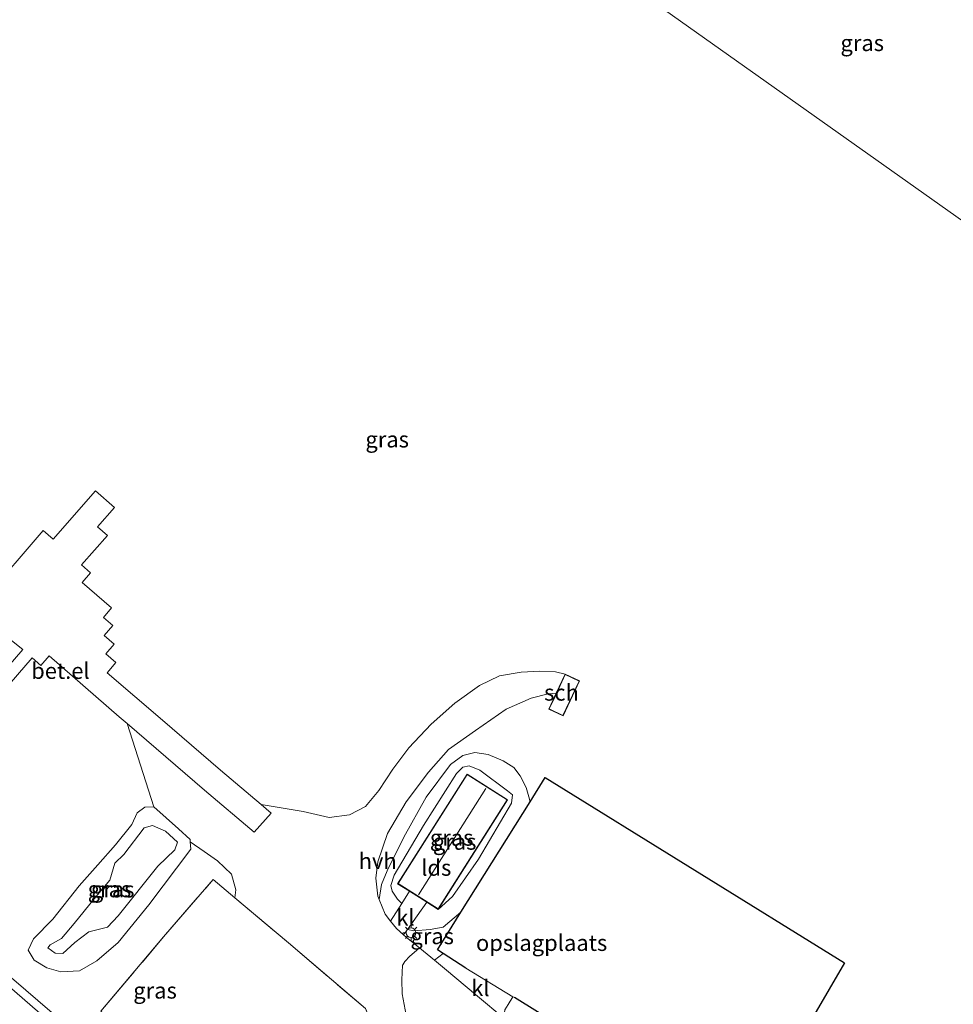
# Model space of a CAD drawing. Units: metres. Extents: x 59999 to 70008, y 424999 to 431033.
# Drawn here: x 61887 to 62032, y 427276 to 427429 of the extents above; entities that cross this region are included whole.
import ezdxf
from ezdxf.enums import TextEntityAlignment as Align

# ---------------------------------------------------------------- set-up
doc = ezdxf.new("R2010")
doc.units = ezdxf.units.M
doc.linetypes.add('IE-TERREINAFSCHEIDING', pattern=[10, 8, -2])
doc.layers.get('0').update_dxf_attribs({"lineweight": 25})
for name, color, linetype, lineweight in [('B-ME-GW-KRUINLIJN-L-B1', 93, 'Continuous', 18), ('B-ME-GW-TEENLIJN-L-B1', 93, 'Continuous', 18), ('B-ME-IE-GRASLAND-GV-B6', 93, 'Continuous', 18), ('B-ME-IE-GRONDWERKLIJN-GROND_INGERICHT-GV-B6', 253, 'Continuous', 18), ('B-ME-IE-HULPGEOMETRIE-L-B1', 53, 'Continuous', 18), ('B-ME-IE-MEUBILAIR_WEGMEUBILAIR-LICHTMAST-S-B1', 8, 'Continuous', 18), ('B-ME-IE-TERREINAFSCHEIDING-DOORGANG-L-B1', 8, 'IE-TERREINAFSCHEIDING-KUNSTMATIG-OPEN', 18), ('B-ME-IE-TERREINAFSCHEIDING-RASTERHEKWERK-L-B1', 8, 'IE-TERREINAFSCHEIDING', 18), ('B-ME-KG-KADASTRAAL-DAKRAND-L-B1', 13, 'Continuous', 18), ('B-ME-KG-KADASTRAAL-NOKLIJN-L-B1', 13, 'Continuous', 18), ('B-ME-OG-BEBOUWING-GV-B6', 173, 'Continuous', 18), ('B-ME-VH-VERH_SOORT-BETON-OVERIG-GV-B6', 8, 'IE-TERREINAFSCHEIDING-NATUURLIJK-HOUTWAL', 18), ('B-ME-VH-VERH_SOORT-BITUMEN-GV-B6', 8, 'IE-TERREINAFSCHEIDING-NATUURLIJK-HOUTWAL', 18), ('B-ME-VH-VERH_SOORT-GV-B6', 8, 'Continuous', 18), ('B-ME-VH-VERH_SOORT-HALF_VERHARDING-GV-B6', 8, 'IE-TERREINAFSCHEIDING-NATUURLIJK-HOUTWAL', 18), ('B-ME-VH-VERH_SOORT-KLINKERS-GV-B6', 8, 'IE-TERREINAFSCHEIDING-NATUURLIJK-HOUTWAL', 18)]:
    doc.layers.add(name, color=color, linetype=linetype, lineweight=lineweight)
doc.layers.add('B-ME-IE-TERREINAFSCHEIDING-HAAGRASTER-L-B1', color=10, linetype='Continuous')
doc.styles.add('NLCS-ISO', font='NLCS-ISO.TTF')
doc.linetypes.add('IE-TERREINAFSCHEIDING-KUNSTMATIG-OPEN', pattern='A,7,-1.5,[67,NLCS.SHX,S=0.75,R=0,X=0,Y=0],-1.5', length=10)
doc.linetypes.add('IE-TERREINAFSCHEIDING-NATUURLIJK-HOUTWAL', pattern='A,7,-1.5,[67,NLCS.SHX,S=0.75,R=45,X=0,Y=0],-1.5,7,-1.5,[70,NLCS.SHX,S=0.75,R=0,X=0,Y=0],-1.5', length=20)

# ---------------------------------------------------------------- blocks, each defined once
blk = doc.blocks.new('lantaarnpaal')
for p, q in [((-0.75, 0), (-1.25, 0)), ((-0.88, 0.88), (-0.53, 0.53)), ((0, 0.75), (0, 1.25)), ((0.53, 0.53), (0.88, 0.88)), ((0.75, 0), (1.25, 0)), ((-0.53, -0.53), (-0.88, -0.88)), ((0, -0.75), (0, -1.25)), ((0.53, -0.53), (0.88, -0.88))]:
    blk.add_line(p, q)
blk.add_circle((0, 0), 0.75)

msp = doc.modelspace()

# ---------------------------------------------------------------- linework, layer by layer
at = {"layer": 'B-ME-GW-KRUINLIJN-L-B1'}
for points in [[(61946.544, 427291.348, 4.37), (61945.875, 427292.021, 4.441), (61945.044, 427293.241, 4.54), (61944.839, 427294.139, 4.557), (61945.328, 427295.712, 4.59), (61949.92, 427303.438, 4.693), (61955.015, 427311.527, 4.635), (61956.018, 427312.508, 4.606), (61956.983, 427312.699, 4.602), (61958.642, 427312.049, 4.598), (61962.949, 427308.809, 4.59), (61963.715, 427308.222, 4.54), (61963.569, 427306.936, 4.523), (61958.457, 427298.216, 4.718), (61954.431, 427292.402, 4.594), (61952.187, 427290.414, 4.755)], [(61898.734, 427292.052, 5.466), (61901.162, 427294.966, 5.516), (61901.971, 427297.584, 5.52), (61903.353, 427298.937, 5.52), (61906.499, 427303.074, 5.185), (61907.789, 427303.473, 5.102), (61909.801, 427302.562, 5.227), (61911.707, 427300.846, 5.313), (61911.248, 427299.672, 5.289), (61908.657, 427297.106, 5.347), (61902.467, 427289.406, 5.276), (61900.792, 427287.645, 5.289), (61897.894, 427286.954, 5.293), (61895.723, 427285.299, 4.978), (61893.858, 427283.581, 4.912), (61892.671, 427283.63, 4.896), (61891.538, 427284.437, 4.83), (61891.89, 427284.937, 4.949), (61893.665, 427285.907, 5.131), (61895.638, 427288.241, 5.313), (61898.734, 427292.052, 5.466)]]:
    msp.add_polyline3d(points, dxfattribs=at)
at = {"layer": 'B-ME-GW-TEENLIJN-L-B1'}
for points in [[(61966.457, 427307.117, 3.63), (61966.269, 427307.881, 3.704), (61965.832, 427309.358, 3.713), (61964.926, 427311.136, 3.675), (61963.924, 427312.451, 3.667), (61962.273, 427313.507, 3.667), (61959.941, 427314.471, 3.68), (61957.865, 427314.803, 3.659), (61956.007, 427314.315, 3.613), (61954.117, 427312.898, 3.589), (61950.339, 427307.843, 3.584), (61946.854, 427301.628, 3.688), (61944.245, 427296.393, 3.729), (61943.378, 427294.293, 3.8), (61943.03, 427291.947, 3.843)], [(61896.405, 427294.064, 3.51), (61892.314, 427288.907, 3.498), (61889.309, 427285.868, 3.436), (61888.473, 427284.081, 3.394), (61889.429, 427282.551, 3.403), (61891.369, 427281.355, 3.361), (61893.583, 427280.747, 3.382), (61896.489, 427280.892, 3.423), (61899.131, 427282.413, 3.46), (61902.46, 427285.298, 3.514), (61907.243, 427291.146, 3.522), (61913.769, 427299.787, 3.638), (61913.677, 427300.916, 3.648), (61913.649, 427301.253, 3.651), (61911.843, 427302.915, 3.738), (61908.022, 427306.362, 3.671), (61906.612, 427306.32, 3.688), (61905.412, 427305.4, 3.692), (61904.61, 427303.608, 3.663), (61902.036, 427300.42, 3.597), (61899.314, 427297.322, 3.576), (61896.405, 427294.064, 3.51)], [(61947.404, 427287.321, 3.934), (61948.42, 427287.067, 3.878), (61950.936, 427287.271, 3.742), (61952.98, 427287.671, 3.671), (61955.719, 427289.992, 3.553)]]:
    msp.add_polyline3d(points, dxfattribs=at)
at = {"layer": 'B-ME-IE-GRASLAND-GV-B6'}
for points in [[(61887.155, 427498.03, 3.977), (61888.849, 427499.897, 3.95), (62112.821, 427341.267, 4.273)], [(62112.821, 427341.267, 4.273), (61888.849, 427499.897, 3.95)], [(61963.052, 427275.641, 3.712), (61963.806, 427276.862, 3.591), (61964.038, 427276.721, 3.589), (61999.343, 427254.731, 3.837), (62015.33, 427282.106, 4.064), (61968.829, 427310.899, 3.647), (61966.457, 427307.117, 3.63), (61966.269, 427307.881, 3.704), (61965.832, 427309.358, 3.713), (61964.926, 427311.136, 3.675), (61963.924, 427312.451, 3.667), (61962.273, 427313.507, 3.667), (61959.941, 427314.471, 3.68), (61957.865, 427314.803, 3.659), (61956.007, 427314.315, 3.613), (61954.117, 427312.898, 3.589), (61950.339, 427307.843, 3.584), (61946.854, 427301.628, 3.688), (61944.245, 427296.393, 3.729), (61943.378, 427294.293, 3.8), (61943.03, 427291.947, 3.843), (61942.811, 427292.476, 3.849), (61942.499, 427295.293, 3.775), (61942.791, 427297.791, 3.709), (61944.306, 427302.207, 3.609), (61947.204, 427307.12, 3.589), (61950.687, 427311.737, 3.56), (61953.763, 427315.234, 3.551), (61957.964, 427318.191, 3.543), (61962.761, 427321.523, 3.593), (61966.619, 427323.209, 3.634), (61969.247, 427323.917, 3.638), (61970.508, 427323.973, 3.7), (61969.98, 427322.846, 3.7), (61969.357, 427321.519, 3.7), (61971.59, 427320.472, 3.7), (61974.138, 427325.907, 3.7), (61971.905, 427326.954, 3.7), (61970.428, 427327.315, 3.684), (61967.953, 427327.437, 3.709), (61965.063, 427327.281, 3.713), (61961.692, 427326.714, 3.692), (61958.585, 427325.19, 3.634), (61954.789, 427322.447, 3.63), (61951.079, 427319.159, 3.618), (61947.609, 427315.521, 3.618), (61945.163, 427312.2, 3.647), (61942.989, 427308.886, 3.647), (61940.881, 427306.394, 3.651), (61938.397, 427305.114, 3.671), (61935.253, 427304.713, 3.704), (61931.2, 427305.609, 3.725), (61924.669, 427306.694, 3.809), (61918.353, 427312.04, 3.812), (61909.378, 427319.785, 3.812), (61900.784, 427327.179, 3.733), (61902.115, 427328.779, 3.713), (61900.577, 427330.099, 3.696), (61901.842, 427331.591, 3.696), (61900.29, 427332.933, 3.692), (61901.631, 427334.502, 3.651), (61900.183, 427335.749, 3.618), (61901.454, 427337.226, 3.613), (61896.902, 427341.169, 3.584), (61898.193, 427342.693, 3.584), (61896.764, 427343.918, 3.58), (61900.794, 427348.505, 3.589), (61899.283, 427349.812, 3.564), (61901.887, 427352.842, 3.551), (61898.931, 427355.406, 3.535), (61892.358, 427347.911, 3.568), (61890.803, 427349.256, 3.556), (61881.69, 427338.697, 3.584)], [(61885.905, 427332.188, 3.593), (61887.637, 427330.763, 3.622), (61876.48, 427317.914, 3.436)], [(61883.229, 427322.728, 3.531), (61889.095, 427329.489, 3.651), (61890.477, 427328.318, 3.663), (61891.757, 427329.808, 3.68), (61902.651, 427320.324, 3.812), (61903.873, 427319.272, 3.815), (61908.022, 427306.362, 3.671), (61906.612, 427306.32, 3.688), (61905.412, 427305.4, 3.692), (61904.61, 427303.608, 3.663), (61902.036, 427300.42, 3.597), (61899.314, 427297.322, 3.576), (61896.405, 427294.064, 3.51), (61892.314, 427288.907, 3.498), (61889.309, 427285.868, 3.436), (61888.473, 427284.081, 3.394), (61889.429, 427282.551, 3.403), (61891.369, 427281.355, 3.361), (61893.583, 427280.747, 3.382), (61896.489, 427280.892, 3.423), (61899.131, 427282.413, 3.46), (61902.46, 427285.298, 3.514), (61907.243, 427291.146, 3.522), (61913.769, 427299.787, 3.638), (61913.677, 427300.916, 3.648), (61915.841, 427299.387, 3.746), (61917.909, 427297.946, 3.775), (61920.069, 427295.891, 3.783), (61920.726, 427293.442, 3.837), (61920.613, 427292.201, 3.934), (61917.234, 427295.038, 3.94), (61909.519, 427286.146, 3.696), (61899.785, 427274.605, 3.345)], [(61947.404, 427287.321, 3.934), (61950.419, 427291.534, 4.755), (61952.187, 427290.414, 4.755), (61954.431, 427292.402, 4.594), (61958.457, 427298.216, 4.718), (61963.569, 427306.936, 4.523), (61963.715, 427308.222, 4.54), (61962.949, 427308.809, 4.59), (61958.642, 427312.049, 4.598), (61956.983, 427312.699, 4.602), (61956.018, 427312.508, 4.606), (61955.015, 427311.527, 4.635), (61949.92, 427303.438, 4.693), (61945.328, 427295.712, 4.59), (61944.839, 427294.139, 4.557), (61945.044, 427293.241, 4.54), (61945.875, 427292.021, 4.441), (61946.544, 427291.348, 4.37), (61944.803, 427288.612, 3.81), (61943.962, 427289.697, 3.82), (61943.03, 427291.947, 3.843), (61943.378, 427294.293, 3.8), (61944.245, 427296.393, 3.729), (61946.854, 427301.628, 3.688), (61950.339, 427307.843, 3.584), (61954.117, 427312.898, 3.589), (61956.007, 427314.315, 3.613), (61957.865, 427314.803, 3.659), (61959.941, 427314.471, 3.68), (61962.273, 427313.507, 3.667), (61963.924, 427312.451, 3.667), (61964.926, 427311.136, 3.675), (61965.832, 427309.358, 3.713), (61966.269, 427307.881, 3.704), (61966.457, 427307.117, 3.63), (61955.719, 427289.992, 3.553), (61952.98, 427287.671, 3.671), (61950.936, 427287.271, 3.742), (61948.42, 427287.067, 3.878), (61947.404, 427287.321, 3.934)], [(61946.544, 427291.348, 4.37), (61945.875, 427292.021, 4.441), (61945.044, 427293.241, 4.54), (61944.839, 427294.139, 4.557), (61945.328, 427295.712, 4.59), (61949.92, 427303.438, 4.693), (61955.015, 427311.527, 4.635), (61956.018, 427312.508, 4.606), (61956.983, 427312.699, 4.602), (61958.642, 427312.049, 4.598), (61962.949, 427308.809, 4.59), (61963.715, 427308.222, 4.54), (61963.569, 427306.936, 4.523), (61958.457, 427298.216, 4.718), (61954.431, 427292.402, 4.594), (61952.187, 427290.414, 4.755), (61962.974, 427307.433, 4.755), (61956.664, 427311.433, 4.755), (61947.056, 427296.272, 4.755), (61945.877, 427294.413, 4.755), (61947.741, 427293.231, 4.755), (61946.544, 427291.348, 4.37)], [(61908.022, 427306.362, 3.671), (61911.843, 427302.915, 3.738), (61913.649, 427301.253, 3.651), (61913.677, 427300.916, 3.648), (61913.769, 427299.787, 3.638), (61907.243, 427291.146, 3.522), (61902.46, 427285.298, 3.514), (61899.131, 427282.413, 3.46), (61896.489, 427280.892, 3.423), (61893.583, 427280.747, 3.382), (61891.369, 427281.355, 3.361), (61889.429, 427282.551, 3.403), (61888.473, 427284.081, 3.394), (61889.309, 427285.868, 3.436), (61892.314, 427288.907, 3.498), (61896.405, 427294.064, 3.51), (61899.314, 427297.322, 3.576), (61902.036, 427300.42, 3.597), (61904.61, 427303.608, 3.663), (61905.412, 427305.4, 3.692), (61906.612, 427306.32, 3.688), (61908.022, 427306.362, 3.671)], [(61898.734, 427292.052, 5.466), (61901.162, 427294.966, 5.516), (61901.971, 427297.584, 5.52), (61903.353, 427298.937, 5.52), (61906.499, 427303.074, 5.185), (61907.789, 427303.473, 5.102), (61909.801, 427302.562, 5.227), (61911.707, 427300.846, 5.313), (61911.248, 427299.672, 5.289), (61908.657, 427297.106, 5.347), (61902.467, 427289.406, 5.276), (61900.792, 427287.645, 5.289), (61897.894, 427286.954, 5.293), (61895.723, 427285.299, 4.978), (61893.858, 427283.581, 4.912), (61892.671, 427283.63, 4.896), (61891.538, 427284.437, 4.83), (61891.89, 427284.937, 4.949), (61893.665, 427285.907, 5.131), (61895.638, 427288.241, 5.313), (61898.734, 427292.052, 5.466)], [(61892.671, 427283.63, 4.896), (61893.858, 427283.581, 4.912), (61895.723, 427285.299, 4.978), (61897.894, 427286.954, 5.293), (61900.792, 427287.645, 5.289), (61902.467, 427289.406, 5.276), (61908.657, 427297.106, 5.347), (61911.248, 427299.672, 5.289), (61911.707, 427300.846, 5.313), (61909.801, 427302.562, 5.227), (61907.789, 427303.473, 5.102), (61906.499, 427303.074, 5.185), (61903.353, 427298.937, 5.52), (61901.971, 427297.584, 5.52), (61901.162, 427294.966, 5.516), (61898.734, 427292.052, 5.466), (61895.638, 427288.241, 5.313), (61893.665, 427285.907, 5.131), (61891.89, 427284.937, 4.949), (61891.538, 427284.437, 4.83), (61892.671, 427283.63, 4.896)], [(61944.343, 427223.106, 3.39), (61944.347, 427223.68, 3.134), (61942.008, 427225.699, 3.08), (61929.008, 427236.915, 3.051), (61919.628, 427244.963, 3.026), (61904.175, 427258.293, 3.005), (61893.931, 427267.131, 3.076), (61880.43, 427278.735, 3.059), (61865.608, 427291.663, 3.055), (61857.903, 427298.3, 3.042), (61859.906, 427300.506, 3.134), (61862.738, 427298.052, 3.154), (61874.758, 427287.739, 3.146), (61889.142, 427275.297, 3.138), (61903.487, 427262.944, 3.13), (61920.377, 427248.41, 3.092), (61935.708, 427235.217, 3.171), (61946.097, 427226.149, 3.241), (61946.486, 427225.831, 3.183), (61944.858, 427223.7, 3.212), (61944.343, 427223.106, 3.39)], [(61949.261, 427284.447, 3.72), (61947.241, 427286.059, 3.754), (61946.793, 427286.466, 3.767), (61947.404, 427287.321, 3.934), (61948.42, 427287.067, 3.878), (61950.936, 427287.271, 3.742), (61952.98, 427287.671, 3.671), (61955.719, 427289.992, 3.553), (61952.055, 427284.148, 3.527), (61952.971, 427283.56, 3.556), (61951.611, 427282.536, 3.698), (61949.895, 427283.942, 3.709), (61949.261, 427284.447, 3.72)], [(61952.076, 427243.119, 3.236), (61952.393, 427240.725, 3.212), (61953.08, 427236.943, 3.179), (61952.629, 427232.686, 3.175), (61951.619, 427229.378, 3.208), (61950.322, 427227.071, 3.212), (61949.638, 427226.197, 3.212), (61949.28, 427225.832, 3.233), (61947.404, 427226.995, 3.249), (61936.444, 427236.352, 3.183), (61921.079, 427249.493, 3.171), (61904.488, 427263.772, 3.146), (61890.014, 427276.254, 3.171), (61875.82, 427288.44, 3.183)]]:
    msp.add_polyline3d(points, dxfattribs=at)
at = {"layer": 'B-ME-IE-GRONDWERKLIJN-GROND_INGERICHT-GV-B6'}
for points in [[(61955.719, 427289.992, 3.553), (61966.457, 427307.117, 3.63), (61968.829, 427310.899, 3.647), (62015.33, 427282.106, 4.064), (61999.343, 427254.731, 3.837), (61964.038, 427276.721, 3.589), (61963.806, 427276.862, 3.591), (61956.505, 427281.288, 3.667), (61952.971, 427283.56, 3.556), (61952.055, 427284.148, 3.527), (61955.719, 427289.992, 3.553)], [(61946.437, 427247.582, 3.423), (61939.837, 427240.144, 3.274), (61933.743, 427245.402, 3.324), (61927.166, 427251.273, 3.361), (61922.461, 427255.026, 3.436), (61909.496, 427266.199, 3.332), (61899.785, 427274.605, 3.345), (61909.519, 427286.146, 3.696), (61917.234, 427295.038, 3.94), (61920.613, 427292.201, 3.934), (61928.945, 427285.203, 3.92), (61940.879, 427275.011, 3.8), (61943.499, 427268.924, 3.692), (61950.635, 427252.406, 3.444), (61946.437, 427247.582, 3.423)]]:
    msp.add_polyline3d(points, dxfattribs=at)
at = {"layer": 'B-ME-IE-HULPGEOMETRIE-L-B1'}
msp.add_polyline3d([(62201.467, 427267.911, 17.455), (62201.088, 427268.237, 17.455), (62200.2441, 427269.0148, 17.4016), (62191.6417, 427276.0354, 17.1723), (62187.074, 427277.868, 17.073), (62178.583, 427286.743, 13.09), (62164.251, 427298.689, 13.065), (62161.044, 427301.572, 13.848), (62156.246, 427304.95, 13.839), (62155.653, 427305.419, 13.881), (62152.173, 427308.206, 13.856), (62149.817, 427310.706, 13.74), (62137.542, 427318.449, 12.49), (62125.637, 427330.795, 8.153), (62123.845, 427332.332, 7.905), (62112.821, 427341.267, 4.273), (61888.849, 427499.897, 3.95)], dxfattribs=at)
at = {"layer": 'B-ME-IE-TERREINAFSCHEIDING-DOORGANG-L-B1'}
msp.add_polyline3d([(61964.038, 427276.721, 3.589), (61963.806, 427276.862, 3.591), (61956.505, 427281.288, 3.667)], dxfattribs=at)
at = {"layer": 'B-ME-IE-TERREINAFSCHEIDING-HAAGRASTER-L-B1'}
msp.add_polyline3d([(61956.505, 427281.288, 3.667), (61952.971, 427283.56, 3.556), (61952.055, 427284.148, 3.527), (61955.719, 427289.992, 3.553), (61966.457, 427307.117, 3.63), (61968.829, 427310.899, 3.647), (62015.33, 427282.106, 4.064), (61999.343, 427254.731, 3.837), (61964.038, 427276.721, 3.589)], dxfattribs=at)
at = {"layer": 'B-ME-IE-TERREINAFSCHEIDING-RASTERHEKWERK-L-B1'}
msp.add_polyline3d([(61946.437, 427247.582, 3.423), (61939.837, 427240.144, 3.274), (61933.743, 427245.402, 3.324), (61927.166, 427251.273, 3.361), (61922.461, 427255.026, 3.436), (61909.496, 427266.199, 3.332), (61899.785, 427274.605, 3.345), (61909.519, 427286.146, 3.696), (61917.234, 427295.038, 3.94), (61920.613, 427292.201, 3.934), (61928.945, 427285.203, 3.92), (61940.879, 427275.011, 3.8), (61943.499, 427268.924, 3.692), (61950.635, 427252.406, 3.444)], dxfattribs=at)
at = {"layer": 'B-ME-KG-KADASTRAAL-DAKRAND-L-B1'}
for points in [[(61970.025, 427322.825, 6.199), (61971.929, 427326.887, 6.256), (61974.072, 427325.883, 6.294), (61971.566, 427320.538, 6.186), (61969.424, 427321.543, 6.19), (61970.025, 427322.825, 6.199)], [(61947.098, 427296.245, 7.212), (61956.679, 427311.364, 7.212), (61962.905, 427307.418, 7.212), (61952.172, 427290.483, 7.212), (61945.946, 427294.428, 7.212), (61947.098, 427296.245, 7.212)]]:
    msp.add_polyline3d(points, dxfattribs=at)
at = {"layer": 'B-ME-KG-KADASTRAAL-NOKLIJN-L-B1'}
msp.add_line((61949.12, 427292.693, 8.469), (61959.601, 427309.194, 8.676), dxfattribs=at)
at = {"layer": 'B-ME-OG-BEBOUWING-GV-B6'}
for points in [[(61971.905, 427326.954, 3.7), (61974.138, 427325.907, 3.7), (61971.59, 427320.472, 3.7), (61969.357, 427321.519, 3.7), (61969.98, 427322.846, 3.7), (61970.508, 427323.973, 3.7), (61971.905, 427326.954, 3.7)], [(61952.187, 427290.414, 4.755), (61950.419, 427291.534, 4.755), (61947.741, 427293.231, 4.755), (61945.877, 427294.413, 4.755), (61947.056, 427296.272, 4.755), (61956.664, 427311.433, 4.755), (61962.974, 427307.433, 4.755), (61952.187, 427290.414, 4.755)]]:
    msp.add_polyline3d(points, dxfattribs=at)
at = {"layer": 'B-ME-VH-VERH_SOORT-BETON-OVERIG-GV-B6'}
msp.add_polyline3d([(61875.82, 427288.44, 3.183), (61890.014, 427276.254, 3.171), (61904.488, 427263.772, 3.146), (61921.079, 427249.493, 3.171), (61936.444, 427236.352, 3.183), (61947.404, 427226.995, 3.249), (61946.486, 427225.831, 3.183), (61946.097, 427226.149, 3.241), (61935.708, 427235.217, 3.171), (61920.377, 427248.41, 3.092), (61903.487, 427262.944, 3.13), (61889.142, 427275.297, 3.138), (61874.758, 427287.739, 3.146)], dxfattribs=at)
at = {"layer": 'B-ME-VH-VERH_SOORT-BITUMEN-GV-B6'}
for points in [[(61947.228, 427273.971, 3.44), (61946.57, 427277.307, 3.551), (61946.53, 427279.501, 3.531), (61946.655, 427281.734, 3.626), (61946.705, 427281.825, 3.626), (61946.981, 427282.327, 3.626), (61947.773, 427283.179, 3.622), (61948.811, 427284.014, 3.634), (61949.261, 427284.447, 3.72), (61949.895, 427283.942, 3.709), (61951.611, 427282.536, 3.698)], [(61951.611, 427282.536, 3.698), (61953.178, 427281.251, 3.688), (61958.316, 427276.942, 3.754), (61962.397, 427273.542, 3.902)]]:
    msp.add_polyline3d(points, dxfattribs=at)
at = {"layer": 'B-ME-VH-VERH_SOORT-GV-B6'}
for points in [[(61881.69, 427338.697, 3.584), (61890.803, 427349.256, 3.556), (61892.358, 427347.911, 3.568), (61898.931, 427355.406, 3.535), (61901.887, 427352.842, 3.551), (61899.283, 427349.812, 3.564), (61900.794, 427348.505, 3.589), (61896.764, 427343.918, 3.58), (61898.193, 427342.693, 3.584), (61896.902, 427341.169, 3.584), (61901.454, 427337.226, 3.613), (61900.183, 427335.749, 3.618), (61901.631, 427334.502, 3.651), (61900.29, 427332.933, 3.692), (61901.842, 427331.591, 3.696), (61900.577, 427330.099, 3.696), (61902.115, 427328.779, 3.713), (61900.784, 427327.179, 3.733), (61909.378, 427319.785, 3.812), (61918.353, 427312.04, 3.812), (61924.669, 427306.694, 3.809), (61926.249, 427305.357, 3.808), (61923.606, 427302.386, 3.824), (61915.863, 427308.949, 3.849), (61903.873, 427319.272, 3.815)], [(61876.48, 427317.914, 3.436), (61887.637, 427330.763, 3.622), (61885.905, 427332.188, 3.593)], [(61903.873, 427319.272, 3.815), (61902.651, 427320.324, 3.812), (61891.757, 427329.808, 3.68), (61890.477, 427328.318, 3.663), (61889.095, 427329.489, 3.651), (61883.229, 427322.728, 3.531)]]:
    msp.add_polyline3d(points, dxfattribs=at)
at = {"layer": 'B-ME-VH-VERH_SOORT-HALF_VERHARDING-GV-B6'}
msp.add_polyline3d([(61940.879, 427275.011, 3.8), (61928.945, 427285.203, 3.92), (61920.613, 427292.201, 3.934), (61920.726, 427293.442, 3.837), (61920.069, 427295.891, 3.783), (61917.909, 427297.946, 3.775), (61915.841, 427299.387, 3.746), (61913.677, 427300.916, 3.648), (61913.649, 427301.253, 3.651), (61911.843, 427302.915, 3.738), (61908.022, 427306.362, 3.671), (61903.873, 427319.272, 3.815), (61915.863, 427308.949, 3.849), (61923.606, 427302.386, 3.824), (61926.249, 427305.357, 3.808), (61924.669, 427306.694, 3.809), (61931.2, 427305.609, 3.725), (61935.253, 427304.713, 3.704), (61938.397, 427305.114, 3.671), (61940.881, 427306.394, 3.651), (61942.989, 427308.886, 3.647), (61945.163, 427312.2, 3.647), (61947.609, 427315.521, 3.618), (61951.079, 427319.159, 3.618), (61954.789, 427322.447, 3.63), (61958.585, 427325.19, 3.634), (61961.692, 427326.714, 3.692), (61965.063, 427327.281, 3.713), (61967.953, 427327.437, 3.709), (61970.428, 427327.315, 3.684), (61971.905, 427326.954, 3.7), (61970.508, 427323.973, 3.7), (61969.247, 427323.917, 3.638), (61966.619, 427323.209, 3.634), (61962.761, 427321.523, 3.593), (61957.964, 427318.191, 3.543), (61953.763, 427315.234, 3.551), (61950.687, 427311.737, 3.56), (61947.204, 427307.12, 3.589), (61944.306, 427302.207, 3.609), (61942.791, 427297.791, 3.709), (61942.499, 427295.293, 3.775), (61942.811, 427292.476, 3.849), (61943.03, 427291.947, 3.843), (61943.962, 427289.697, 3.82), (61944.803, 427288.612, 3.81), (61945.692, 427287.467, 3.8), (61946.793, 427286.466, 3.767), (61947.241, 427286.059, 3.754), (61949.261, 427284.447, 3.72), (61948.811, 427284.014, 3.634), (61947.773, 427283.179, 3.622), (61946.981, 427282.327, 3.626), (61946.705, 427281.825, 3.626), (61946.655, 427281.734, 3.626), (61946.53, 427279.501, 3.531), (61946.57, 427277.307, 3.551), (61947.228, 427273.971, 3.44)], dxfattribs=at)
at = {"layer": 'B-ME-VH-VERH_SOORT-KLINKERS-GV-B6'}
for points in [[(61947.404, 427287.321, 3.934), (61946.793, 427286.466, 3.767), (61945.692, 427287.467, 3.8), (61944.803, 427288.612, 3.81), (61946.544, 427291.348, 4.37), (61947.741, 427293.231, 4.755), (61950.419, 427291.534, 4.755), (61947.404, 427287.321, 3.934)], [(61963.052, 427275.641, 3.712), (61962.531, 427274.799, 3.795), (61962.397, 427273.542, 3.902), (61958.316, 427276.942, 3.754), (61953.178, 427281.251, 3.688), (61951.611, 427282.536, 3.698), (61952.971, 427283.56, 3.556), (61956.505, 427281.288, 3.667), (61963.806, 427276.862, 3.591), (61963.052, 427275.641, 3.712)]]:
    msp.add_polyline3d(points, dxfattribs=at)

# ---------------------------------------------------------------- block references
at = {"layer": 'B-ME-IE-MEUBILAIR_WEGMEUBILAIR-LICHTMAST-S-B1', "rotation": 90}
msp.add_blockref('lantaarnpaal', (61947.969, 427286.79, 3.688), dxfattribs=at)

# ---------------------------------------------------------------- texts
at = {"layer": 'B-ME-IE-GRASLAND-GV-B6', "ltscale": 0.2, "style": 'NLCS-ISO'}
for p in [(62018.0615, 427424.964), (61944.2625, 427363.404), (61954.277, 427301.5565), (61954.7435, 427300.935), (61901.121, 427293.5545), (61901.6225, 427293.527), (61901.6225, 427293.527), (61951.256, 427286.264), (61908.2025, 427277.82)]:
    msp.add_text('gras', height=2.5, dxfattribs=at).set_placement(p, align=Align.MIDDLE_CENTER)
at = {"layer": 'B-ME-IE-GRONDWERKLIJN-GROND_INGERICHT-GV-B6', "ltscale": 0.2, "style": 'NLCS-ISO'}
msp.add_text('opslagplaats', height=2.5, dxfattribs=at).set_placement((61968.252, 427285.2196), align=Align.MIDDLE_CENTER)
at = {"layer": 'B-ME-OG-BEBOUWING-GV-B6', "ltscale": 0.2, "style": 'NLCS-ISO'}
for s, p in [('sch', (61971.3404, 427324.0893)), ('lds', (61951.8881, 427296.893))]:
    msp.add_text(s, height=2.5, dxfattribs=at).set_placement(p, align=Align.MIDDLE_CENTER)
at = {"layer": 'B-ME-VH-VERH_SOORT-GV-B6', "ltscale": 0.2, "style": 'NLCS-ISO'}
msp.add_text('bet.el', height=2.5, dxfattribs=at).set_placement((61893.5022, 427327.4654), align=Align.MIDDLE_CENTER)
at = {"layer": 'B-ME-VH-VERH_SOORT-HALF_VERHARDING-GV-B6', "ltscale": 0.2, "style": 'NLCS-ISO'}
msp.add_text('hvh', height=2.5, dxfattribs=at).set_placement((61942.791, 427297.9264), align=Align.MIDDLE_CENTER)
at = {"layer": 'B-ME-VH-VERH_SOORT-KLINKERS-GV-B6', "ltscale": 0.2, "style": 'NLCS-ISO'}
for p in [(61947.1, 427289.1625), (61958.7419, 427278.2062)]:
    msp.add_text('kl', height=2.5, dxfattribs=at).set_placement(p, align=Align.MIDDLE_CENTER)

doc.saveas('drawing.dxf')
